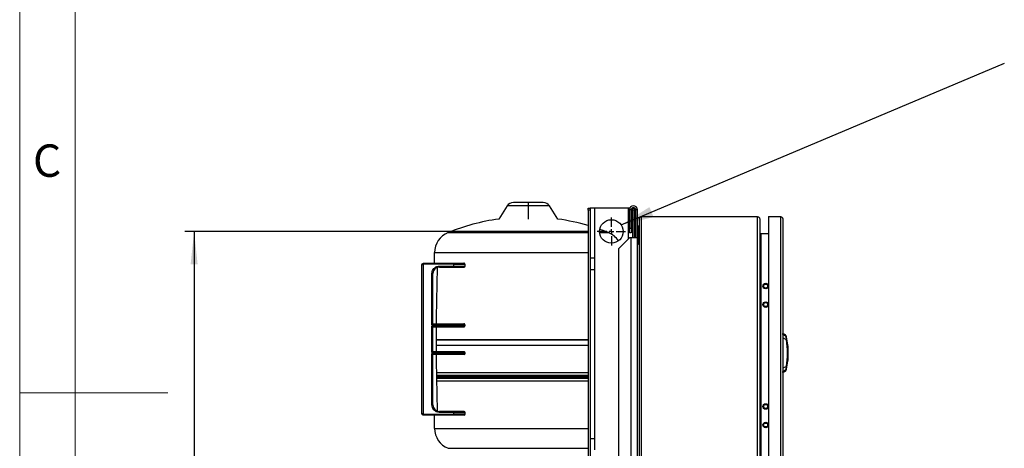
# Model space of a CAD drawing. Units: millimetres. Extents: x 4 to 416, y 4 to 293.
# Drawn here: x 4 to 110, y 143 to 189 of the extents above; entities that cross this region are included whole.
import ezdxf

# ---------------------------------------------------------------- set-up
doc = ezdxf.new("R2010")
doc.units = ezdxf.units.MM
doc.layers.add('FORMAT', color=7, linetype='Continuous')
doc.layers.add('SHEET_FORMAT_LINES', color=8, linetype='Continuous')
doc.styles.add('SLDTEXTSTYLE0', font='TXT', dxfattribs={"width": 0.75})
doc.dimstyles.new('SLDDIMSTYLE0', dxfattribs={"dimtxt": 3.5, "dimasz": 3.556, "dimexe": 0, "dimexo": 0.0625, "dimgap": 0.875, "dimtad": 1, "dimdec": 0, "dimlfac": 10, "dimrnd": 1e-09, "dimzin": 12, "dimdsep": 46, "dimtxsty": 'SLDTEXTSTYLE0', "dimsah": 1, "dimcen": 0.09, "dimadec": 0, "dimazin": 3, "dimtfac": 1, "dimtdec": 0, "dimtofl": 0, "dimtmove": 0, "dimatfit": 3, "dimfxl": 0, "dimfrac": 2, "dimtolj": 1, "dimtzin": 12, "dimarcsym": 0})
doc.dimstyles.new('SLDDIMSTYLE3', dxfattribs={"dimtxt": 0.18, "dimasz": 3.556, "dimexe": 0, "dimexo": 0.0625, "dimgap": 0, "dimtad": 0, "dimtih": 1, "dimtoh": 1, "dimdec": 0, "dimrnd": 1e-09, "dimzin": 0, "dimdsep": 46, "dimtxsty": 'Standard', "dimsah": 1, "dimcen": 0.09, "dimadec": 0, "dimazin": 0, "dimtfac": 3.556, "dimtdec": 0, "dimtofl": 0, "dimtmove": 0, "dimatfit": 3, "dimfxl": 0, "dimfrac": 2, "dimtolj": 1, "dimtzin": 0, "dimarcsym": 0})

# ---------------------------------------------------------------- blocks, each defined once
blk = doc.blocks.new('_D_4')
at = {"layer": 'FORMAT'}
for p, q in [((65.35, 165.93), (21.83, 165.93)), ((22.83, 165.93), (22.83, 65.93)), ((42.37, 65.93), (21.83, 65.93))]:
    blk.add_line(p, q, dxfattribs=at)
for points in [[(22.83, 165.93), (22.45, 162.37), (23.21, 162.37)], [(22.83, 65.93), (23.21, 69.48), (22.45, 69.48)]]:
    blk.add_solid(points, dxfattribs=at)
at = {"layer": 'FORMAT', "insert": (18.32, 110.75), "char_height": 3.5, "attachment_point": 1, "rotation": 90, "style": 'SLDTEXTSTYLE0'}
blk.add_mtext('1000', dxfattribs=at)
blk = doc.blocks.new('SW_CENTERMARKSYMBOL_0')
at = {"layer": 'FORMAT', "color": 0}
for p, q in [((0, 0.5), (0, 1.52)), ((-0.5, 0), (-1.52, 0)), ((0, 0), (-0.25, 0)), ((0, 0), (0, 0.25)), ((0, 0), (0, -0.25)), ((0, 0), (0.25, 0)), ((0.5, 0), (1.52, 0)), ((0, -0.5), (0, -1.52))]:
    blk.add_line(p, q, dxfattribs=at)

msp = doc.modelspace()

# ---------------------------------------------------------------- linework, layer by layer
at = {"color": 7, "linetype": 'Continuous', "lineweight": 25}
for p, q in [((58.9, 169.05), (58.9, 168.68)), ((56.62, 168.68), (55.71, 167.27)), ((58.9, 168.68), (56.62, 168.68)), ((58.9, 168.68), (58.9, 167.27)), ((61.19, 168.68), (58.9, 168.68)), ((62.1, 167.27), (61.19, 168.68)), ((65.37, 168.43), (65.57, 168.43)), ((65.37, 168.23), (65.37, 168.43)), ((65.57, 168.23), (65.37, 168.23)), ((65.37, 168.23), (65.37, 69.43)), ((65.57, 168.43), (65.57, 168.23)), ((66.07, 168.43), (65.57, 168.43)), ((65.57, 168.23), (65.57, 162.43)), ((69.67, 168.43), (66.07, 168.43)), ((66.07, 163.03), (66.07, 168.43)), ((68.67, 168.43), (68.67, 168.48)), ((68.67, 168.48), (69.17, 168.48)), ((69.17, 168.48), (69.87, 168.48)), ((69.17, 168.48), (69.17, 168.43)), ((69.85, 168.43), (69.67, 168.43)), ((69.67, 168.43), (69.67, 165.08)), ((70.02, 168.28), (69.82, 168.28)), ((69.82, 168.28), (69.82, 166.28)), ((70.02, 168.28), (70.02, 166.28)), ((70.17, 168.43), (70.08, 168.43)), ((70.23, 168.43), (70.12, 168.46)), ((70.17, 168.43), (70.37, 168.43)), ((70.17, 168.23), (70.17, 168.43)), ((70.37, 168.23), (70.17, 168.23)), ((70.17, 165.28), (70.17, 168.23)), ((70.37, 168.43), (70.37, 168.23)), ((70.37, 165.28), (70.37, 168.23)), ((70.67, 168.28), (70.47, 168.28)), ((70.47, 168.28), (70.47, 165.28)), ((70.67, 168.28), (70.67, 165.28)), ((70.87, 167.33), (70.87, 137.73)), ((71.07, 167.53), (71.07, 137.53)), ((71.07, 167.53), (83.62, 167.53)), ((83.62, 167.53), (83.62, 137.53)), ((83.89, 167.26), (83.89, 137.8)), ((84.83, 167.53), (84.83, 138.03)), ((84.83, 167.53), (86.13, 167.53)), ((86.13, 167.53), (86.13, 138.03)), ((86.37, 167.29), (86.37, 138.27)), ((69.82, 166.28), (70.02, 166.28)), ((69.82, 165.78), (69.82, 166.28)), ((70.02, 166.28), (70.02, 165.78)), ((70.87, 166.59), (70.72, 166.44)), ((70.72, 166.44), (70.72, 165.53)), ((70.87, 166.59), (70.87, 165.53)), ((50.24, 165.8), (65.37, 165.8)), ((66.61, 165.8), (67.57, 165.8)), ((69.87, 165.28), (68.67, 164.08)), ((70.02, 165.78), (69.82, 165.78)), ((69.87, 165.28), (69.97, 165.28)), ((69.97, 165.28), (69.97, 137.28)), ((69.97, 165.28), (70.67, 165.28)), ((70.67, 165.28), (70.67, 137.28)), ((70.72, 165.53), (70.72, 164.62)), ((70.87, 165.53), (70.87, 164.47)), ((83.99, 165.68), (83.99, 139.38)), ((84.83, 165.68), (83.99, 165.68)), ((68.67, 138.48), (68.67, 164.08)), ((70.72, 164.62), (70.87, 164.47)), ((48.79, 162.49), (48.79, 163.65)), ((48.79, 163.65), (65.37, 163.65)), ((66.07, 163.03), (65.57, 163.03)), ((66.07, 162.43), (66.07, 163.03)), ((47.4, 146.29), (47.4, 162.29)), ((47.6, 162.49), (47.6, 162.39)), ((47.6, 162.49), (50.87, 162.49)), ((47.6, 146.19), (47.6, 162.39)), ((50.87, 162.39), (47.6, 162.39)), ((49.05, 162.05), (48.95, 156.64)), ((49.3, 162.19), (50.87, 162.19)), ((49.3, 162.19), (49.3, 162.09)), ((49.3, 162.09), (50.87, 162.09)), ((50.87, 162.49), (50.87, 162.39)), ((50.87, 162.19), (50.87, 162.39)), ((50.87, 162.39), (52.07, 162.39)), ((50.87, 162.09), (50.87, 162.19)), ((50.87, 162.19), (52.07, 162.19)), ((52.07, 162.19), (52.07, 162.39)), ((65.57, 162.43), (65.57, 142.93)), ((65.57, 161.83), (66.07, 161.83)), ((66.07, 161.83), (66.07, 162.43)), ((66.07, 143.53), (66.07, 161.83)), ((48.5, 155.84), (48.5, 161.39)), ((48.5, 161.39), (48.6, 161.39)), ((48.6, 155.94), (48.6, 161.39)), ((48.95, 156.64), (48.95, 155.94)), ((50.87, 155.84), (48.5, 155.84)), ((48.5, 155.74), (50.87, 155.74)), ((48.5, 152.84), (48.5, 155.74)), ((48.6, 155.94), (50.87, 155.94)), ((48.6, 155.64), (50.87, 155.64)), ((48.6, 152.94), (48.6, 155.64)), ((48.95, 155.64), (48.95, 152.94)), ((50.87, 155.84), (50.87, 155.94)), ((50.87, 155.84), (50.87, 155.74)), ((50.87, 155.84), (52.07, 155.84)), ((50.87, 155.74), (50.87, 155.64)), ((50.87, 155.74), (52.07, 155.74)), ((52.07, 155.74), (52.07, 155.84)), ((48.95, 154.27), (65.37, 154.27)), ((48.95, 154.24), (65.37, 154.24)), ((86.68, 154.75), (86.37, 154.9)), ((86.7, 154.63), (86.37, 154.8)), ((86.78, 154.24), (86.37, 154.44)), ((86.77, 154.63), (86.7, 154.63)), ((86.79, 154.55), (86.72, 154.55)), ((48.95, 153.66), (65.37, 153.66)), ((48.95, 153.64), (65.37, 153.64)), ((86.95, 153.59), (86.93, 153.59)), ((86.95, 153.36), (86.95, 153.59)), ((50.87, 152.84), (48.5, 152.84)), ((48.5, 152.74), (50.87, 152.74)), ((48.5, 147.19), (48.5, 152.74)), ((50.87, 152.94), (48.6, 152.94)), ((50.87, 152.64), (48.6, 152.64)), ((48.6, 147.19), (48.6, 152.64)), ((48.95, 152.64), (48.95, 151.94)), ((50.87, 152.94), (50.87, 152.84)), ((50.87, 152.84), (50.87, 152.74)), ((52.07, 152.84), (50.87, 152.84)), ((50.87, 152.64), (50.87, 152.74)), ((52.07, 152.74), (50.87, 152.74)), ((52.07, 152.74), (52.07, 152.84)), ((86.93, 152.01), (86.95, 152.01)), ((86.95, 152.01), (86.95, 152.24)), ((48.95, 151.94), (49.05, 146.54)), ((86.78, 151.36), (86.37, 151.17)), ((86.7, 150.97), (86.37, 150.81)), ((86.7, 150.97), (86.77, 150.97)), ((86.79, 151.06), (86.72, 151.06)), ((48.98, 150.7), (65.37, 150.7)), ((49.02, 150.41), (48.98, 150.42)), ((48.99, 150.08), (49.02, 150.09)), ((49.02, 150.41), (65.37, 150.41)), ((49.02, 150.09), (65.37, 150.09)), ((49.09, 150.19), (49.09, 150.31)), ((49.09, 150.31), (65.37, 150.31)), ((49.09, 150.19), (65.37, 150.19)), ((86.37, 150.7), (86.68, 150.85)), ((48.99, 149.8), (65.37, 149.8)), ((48.5, 147.19), (48.6, 147.19)), ((47.6, 146.19), (50.87, 146.19)), ((47.6, 146.19), (47.6, 146.09)), ((50.87, 146.09), (47.6, 146.09)), ((48.79, 144.66), (48.79, 146.09)), ((49.3, 146.39), (49.3, 146.49)), ((50.87, 146.49), (49.3, 146.49)), ((50.87, 146.39), (49.3, 146.39)), ((50.87, 146.39), (50.87, 146.49)), ((50.87, 146.19), (50.87, 146.39)), ((52.07, 146.39), (50.87, 146.39)), ((50.87, 146.09), (50.87, 146.19)), ((52.07, 146.19), (50.87, 146.19)), ((52.07, 146.19), (52.07, 146.39)), ((48.79, 144.66), (65.37, 144.66)), ((66.07, 143.53), (65.57, 143.53)), ((66.07, 142.93), (66.07, 143.53)), ((50.24, 142.51), (65.37, 142.51)), ((65.57, 142.93), (65.57, 69.43)), ((66.07, 142.33), (66.07, 142.93))]:
    msp.add_line(p, q, dxfattribs=at)
at = {"color": 7, "linetype": 'Continuous', "lineweight": 25, "flags": 128}
for points in [[(70.47, 168.27), (70.47, 168.27), (70.37, 168.35)], [(67.57, 165.8), (66.86, 166.07), (66.63, 166.15)]]:
    msp.add_lwpolyline(points, dxfattribs=at)
at = {"color": 7, "linetype": 'Continuous', "lineweight": 25}
for centre, radius in [((67.87, 165.93), 1.27), ((84.53, 160.03), 0.3), ((84.53, 160.03), 0.21), ((84.53, 158.03), 0.3), ((84.53, 158.03), 0.21), ((84.53, 147.03), 0.3), ((84.53, 147.03), 0.21), ((84.53, 145.03), 0.3), ((84.53, 145.03), 0.21)]:
    msp.add_circle(centre, radius, dxfattribs=at)
for centre, radius, start, end in [((57.29, 168.25), 0.8, 90, 147.4259), ((60.52, 168.25), 0.8, 32.5741, 90), ((70.25, 168.28), 0.425, 0, 180), ((70.25, 168.28), 0.225, 0, 180), ((69.97, 167.78), 0.5, 0, 36.8699), ((58.9, 144.47), 23.02, 97.968, 112.1064), ((58.9, 144.47), 23.02, 73.6765, 82.032), ((70.81, 166.34), 0.14, 135, 180), ((70.84, 166.61), 0.03, 315, 0), ((51.11, 163.65), 2.32, 112.1064, 180), ((66.69, 163.65), 2.32, 33.073, 67.8936), ((70.81, 164.72), 0.14, 180, 225), ((70.84, 164.44), 0.03, 360, 45), ((49.3, 161.39), 0.7, 90, 180), ((51.97, 162.19), 0.1, 270, 0), ((78, 152.8), 8.89, 350.6956, 9.3044), ((78.07, 152.8), 8.89, 348.6867, 11.3133), ((51.97, 152.74), 0.1, 270, 360), ((48.99, 150.31), 0.1, 0, 75.5225), ((48.99, 150.19), 0.1, 284.4775, 0), ((49.3, 147.19), 0.7, 180, 270), ((51.97, 146.39), 0.1, 0, 90), ((51.97, 146.19), 0.1, 270, 360), ((51.11, 144.66), 2.32, 180, 247.8936)]:
    msp.add_arc(centre, radius, start, end, dxfattribs=at)
for points, knots in [([(58.9, 169.05), (58.81, 169.05), (58.6, 169.05), (58.26, 169.05), (57.95, 169.05), (57.67, 169.05), (57.47, 169.05), (57.32, 169.05), (57.3, 169.05), (57.29, 169.05)], [0, 0, 0, 0, 0.115523, 0.251459, 0.409727, 0.543305, 0.68819, 0.841732, 1, 1, 1, 1]), ([(60.52, 169.05), (60.51, 169.05), (60.49, 169.05), (60.34, 169.05), (60.13, 169.05), (59.86, 169.05), (59.55, 169.05), (59.21, 169.05), (59, 169.05), (58.9, 169.05)], [0, 0, 0, 0, 0.158268, 0.31181, 0.456695, 0.590273, 0.748541, 0.884477, 1, 1, 1, 1]), ([(70.87, 167.33), (70.88, 167.35), (70.88, 167.4), (70.92, 167.45), (70.96, 167.49), (70.99, 167.51), (71.03, 167.52), (71.06, 167.53), (71.07, 167.53)], [0, 0, 0, 0, 0.2779594, 0.5349519, 0.6549528, 0.7705437, 0.884346, 1, 1, 1, 1]), ([(83.62, 167.53), (83.64, 167.53), (83.68, 167.52), (83.73, 167.51), (83.78, 167.48), (83.83, 167.43), (83.88, 167.36), (83.89, 167.29), (83.89, 167.26)], [0, 0, 0, 0, 0.106348, 0.214525, 0.328243, 0.449884, 0.719219, 1, 1, 1, 1]), ([(86.13, 167.53), (86.15, 167.53), (86.18, 167.52), (86.23, 167.51), (86.27, 167.49), (86.32, 167.44), (86.36, 167.38), (86.37, 167.32), (86.37, 167.29)], [0, 0, 0, 0, 0.107127, 0.215959, 0.330177, 0.452072, 0.720699, 1, 1, 1, 1]), ([(83.89, 165.78), (83.9, 165.76), (83.9, 165.74), (83.92, 165.71), (83.94, 165.69), (83.95, 165.68), (83.97, 165.68), (83.99, 165.68), (83.99, 165.68)], [0, 0, 0, 0, 0.287138, 0.548054, 0.668158, 0.781903, 0.891333, 1, 1, 1, 1]), ([(47.4, 162.29), (47.41, 162.32), (47.41, 162.37), (47.45, 162.43), (47.49, 162.46), (47.53, 162.48), (47.57, 162.49), (47.59, 162.49), (47.6, 162.49)], [0, 0, 0, 0, 0.251726, 0.516784, 0.648508, 0.771825, 0.887073, 1, 1, 1, 1]), ([(47.6, 162.39), (47.59, 162.39), (47.57, 162.39), (47.53, 162.39), (47.49, 162.38), (47.45, 162.36), (47.41, 162.33), (47.41, 162.3), (47.4, 162.29)], [0, 0, 0, 0, 0.112921, 0.228175, 0.351467, 0.483216, 0.748274, 1, 1, 1, 1]), ([(48.5, 161.39), (48.51, 161.47), (48.52, 161.62), (48.63, 161.84), (48.8, 162.03), (49.03, 162.17), (49.22, 162.18), (49.3, 162.19)], [0, 0, 0, 0, 0.177564, 0.367139, 0.563363, 0.789753, 1, 1, 1, 1]), ([(50.87, 162.49), (50.97, 162.49), (51.19, 162.49), (51.48, 162.49), (51.73, 162.49), (51.89, 162.49), (51.97, 162.49), (51.96, 162.49), (51.96, 162.49)], [0, 0, 0, 0, 0.191009, 0.3905, 0.589991, 0.781001, 0.97201, 1, 1, 1, 1]), ([(50.87, 162.09), (50.96, 162.09), (51.15, 162.09), (51.44, 162.09), (51.71, 162.09), (51.89, 162.09), (51.98, 162.09), (51.96, 162.09), (51.96, 162.09)], [0, 0, 0, 0, 0.158104, 0.338152, 0.536513, 0.745482, 0.954451, 1, 1, 1, 1]), ([(52.07, 162.39), (52.07, 162.4), (52.06, 162.43), (52.04, 162.46), (52, 162.49), (51.98, 162.49), (51.96, 162.49)], [0, 0, 0, 0, 0.2437919, 0.5022569, 0.7595641, 1, 1, 1, 1]), ([(48.5, 155.84), (48.52, 155.86), (48.55, 155.88), (48.58, 155.91), (48.59, 155.93), (48.6, 155.94), (48.6, 155.94), (48.6, 155.94)], [0, 0, 0, 0, 0.31012, 0.616121, 0.758896, 0.886022, 1, 1, 1, 1]), ([(48.5, 155.74), (48.52, 155.73), (48.55, 155.7), (48.58, 155.67), (48.59, 155.65), (48.6, 155.64), (48.6, 155.64), (48.6, 155.64)], [0, 0, 0, 0, 0.31012, 0.616121, 0.758896, 0.886022, 1, 1, 1, 1]), ([(50.87, 155.94), (50.97, 155.94), (51.19, 155.94), (51.48, 155.94), (51.73, 155.94), (51.89, 155.94), (51.97, 155.94), (51.96, 155.94), (51.96, 155.94)], [0, 0, 0, 0, 0.1910092, 0.3905003, 0.5899913, 0.7810005, 0.9720097, 1, 1, 1, 1]), ([(50.87, 155.64), (50.96, 155.64), (51.15, 155.64), (51.44, 155.64), (51.7, 155.64), (51.9, 155.64), (51.94, 155.64), (51.96, 155.64)], [0, 0, 0, 0, 0.165649, 0.35429, 0.562117, 0.781059, 1, 1, 1, 1]), ([(52.07, 155.84), (52.07, 155.85), (52.06, 155.88), (52.04, 155.91), (52, 155.94), (51.98, 155.94), (51.96, 155.94)], [0, 0, 0, 0, 0.243792, 0.502257, 0.759564, 1, 1, 1, 1]), ([(51.96, 155.64), (51.98, 155.64), (52, 155.65), (52.04, 155.67), (52.06, 155.7), (52.07, 155.73), (52.07, 155.74)], [0, 0, 0, 0, 0.240436, 0.497743, 0.756208, 1, 1, 1, 1]), ([(86.37, 154.8), (86.37, 154.84), (86.37, 154.9), (86.37, 154.89), (86.37, 154.89)], [0, 0, 0, 0, 0.66724, 1, 1, 1, 1]), ([(86.7, 154.63), (86.7, 154.66), (86.69, 154.71), (86.68, 154.75), (86.68, 154.75), (86.68, 154.75)], [0, 0, 0, 0, 0.3603587, 0.7319896, 1, 1, 1, 1]), ([(86.78, 154.24), (86.77, 154.28), (86.76, 154.37), (86.73, 154.49), (86.72, 154.57), (86.71, 154.62), (86.7, 154.63), (86.7, 154.63)], [0, 0, 0, 0, 0.251308, 0.507293, 0.751628, 0.874968, 1, 1, 1, 1]), ([(86.79, 154.55), (86.79, 154.57), (86.78, 154.61), (86.77, 154.63), (86.77, 154.63), (86.77, 154.63)], [0, 0, 0, 0, 0.4238335, 0.8585926, 1, 1, 1, 1]), ([(48.5, 152.84), (48.52, 152.86), (48.55, 152.88), (48.58, 152.91), (48.59, 152.93), (48.6, 152.94), (48.6, 152.94), (48.6, 152.94)], [0, 0, 0, 0, 0.31012, 0.616121, 0.758896, 0.886022, 1, 1, 1, 1]), ([(48.5, 152.74), (48.52, 152.73), (48.55, 152.7), (48.58, 152.67), (48.59, 152.65), (48.6, 152.64), (48.6, 152.64), (48.6, 152.64)], [0, 0, 0, 0, 0.31012, 0.616121, 0.758896, 0.886022, 1, 1, 1, 1]), ([(51.96, 152.94), (51.94, 152.94), (51.9, 152.94), (51.7, 152.94), (51.44, 152.94), (51.15, 152.94), (50.96, 152.94), (50.87, 152.94)], [0, 0, 0, 0, 0.218941, 0.437883, 0.64571, 0.834351, 1, 1, 1, 1]), ([(51.96, 152.64), (51.96, 152.64), (51.97, 152.64), (51.89, 152.64), (51.73, 152.64), (51.48, 152.64), (51.19, 152.64), (50.97, 152.64), (50.87, 152.64)], [0, 0, 0, 0, 0.072453, 0.254725, 0.436997, 0.627363, 0.817728, 1, 1, 1, 1]), ([(52.07, 152.84), (52.07, 152.85), (52.06, 152.88), (52.04, 152.91), (52, 152.94), (51.98, 152.94), (51.96, 152.94)], [0, 0, 0, 0, 0.243792, 0.502257, 0.759564, 1, 1, 1, 1]), ([(86.68, 150.86), (86.68, 150.85), (86.68, 150.85), (86.68, 150.87), (86.69, 150.91), (86.7, 150.95), (86.7, 150.97)], [0, 0, 0, 0, 0.1376969, 0.4495186, 0.7263324, 1, 1, 1, 1]), ([(86.7, 150.97), (86.7, 150.98), (86.71, 150.99), (86.72, 151.03), (86.73, 151.11), (86.76, 151.23), (86.77, 151.32), (86.78, 151.36)], [0, 0, 0, 0, 0.123624, 0.247178, 0.494401, 0.746488, 1, 1, 1, 1]), ([(86.77, 150.98), (86.77, 150.98), (86.77, 150.98), (86.78, 151.01), (86.79, 151.04), (86.79, 151.06)], [0, 0, 0, 0, 0.305754, 0.663321, 1, 1, 1, 1]), ([(86.37, 150.71), (86.37, 150.71), (86.37, 150.7), (86.37, 150.77), (86.37, 150.81)], [0, 0, 0, 0, 0.33276, 1, 1, 1, 1]), ([(49.3, 146.39), (49.23, 146.4), (49.08, 146.41), (48.86, 146.51), (48.67, 146.68), (48.53, 146.92), (48.51, 147.1), (48.5, 147.19)], [0, 0, 0, 0, 0.177564, 0.367139, 0.563363, 0.789753, 1, 1, 1, 1]), ([(47.4, 146.29), (47.41, 146.28), (47.41, 146.25), (47.45, 146.23), (47.49, 146.21), (47.53, 146.2), (47.57, 146.19), (47.59, 146.19), (47.6, 146.19)], [0, 0, 0, 0, 0.251726, 0.516784, 0.648508, 0.771825, 0.887068, 1, 1, 1, 1]), ([(47.6, 146.09), (47.59, 146.09), (47.57, 146.09), (47.53, 146.11), (47.49, 146.12), (47.45, 146.16), (47.41, 146.22), (47.41, 146.27), (47.4, 146.29)], [0, 0, 0, 0, 0.112921, 0.228175, 0.351467, 0.483216, 0.748274, 1, 1, 1, 1]), ([(51.96, 146.49), (51.96, 146.49), (51.98, 146.49), (51.89, 146.49), (51.71, 146.49), (51.44, 146.49), (51.15, 146.49), (50.96, 146.49), (50.87, 146.49)], [0, 0, 0, 0, 0.045549, 0.254518, 0.463487, 0.661848, 0.841896, 1, 1, 1, 1]), ([(51.96, 146.09), (51.96, 146.09), (51.97, 146.09), (51.89, 146.09), (51.73, 146.09), (51.48, 146.09), (51.19, 146.09), (50.97, 146.09), (50.87, 146.09)], [0, 0, 0, 0, 0.072453, 0.254725, 0.436997, 0.627363, 0.817728, 1, 1, 1, 1])]:
    msp.add_open_spline(points, degree=3, knots=knots, dxfattribs=at)
at = {"layer": 'SHEET_FORMAT_LINES', "color": 7, "linetype": 'Continuous', "lineweight": 18}
for p, q in [((4, 4), (4, 293)), ((10, 10), (10, 287)), ((10, 148.5), (4, 148.5)), ((5, 148.5), (20, 148.5))]:
    msp.add_line(p, q, dxfattribs=at)

# ---------------------------------------------------------------- block references
at = {"layer": 'FORMAT'}
msp.add_blockref('SW_CENTERMARKSYMBOL_0', (67.87, 165.93), dxfattribs=at)

# ---------------------------------------------------------------- texts
at = {"layer": 'SHEET_FORMAT_LINES', "insert": (6.96, 175.33), "char_height": 3.5, "attachment_point": 2, "style": 'SLDTEXTSTYLE0'}
msp.add_mtext('C', dxfattribs=at)

# ---------------------------------------------------------------- dimensions: what is measured, and where the dimension line sits
at = {"layer": 'FORMAT'}
dim = msp.add_linear_dim(base=(22.83, 65.93), p1=(66.35, 165.93), p2=(43.37, 65.93), angle=90, dimstyle='SLDDIMSTYLE0', dxfattribs=at)
dim.commit()
dim.dimension.update_dxf_attribs({"geometry": '_D_4', "text_midpoint": (22.83, 115.93), "dimtype": 160})

# ---------------------------------------------------------------- leaders
msp.add_leader([(68.93, 166.64), (110.29, 184.09)], dimstyle='SLDDIMSTYLE3', dxfattribs=at)

doc.saveas('drawing.dxf')
